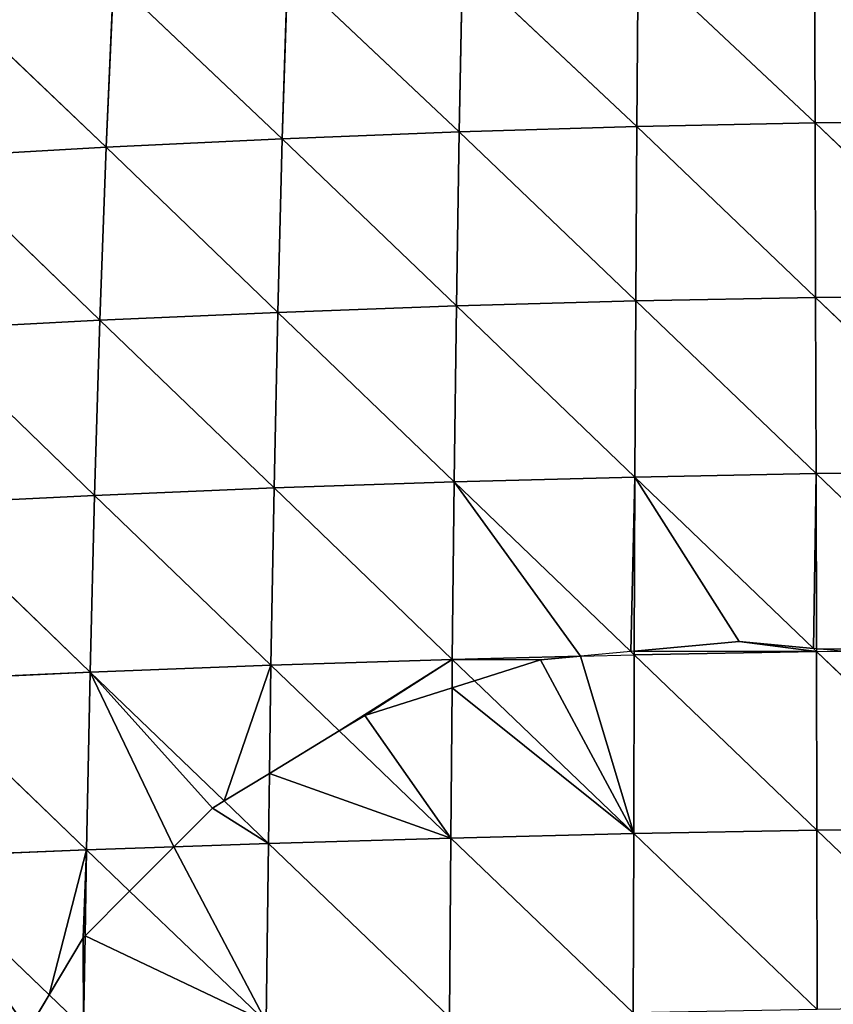
# Model space of a CAD drawing. Extents: x 22509 to 22959, y 10792 to 11243.
# Drawn here: x 22660 to 22718, y 11091 to 11161 of the extents above; entities that cross this region are included whole.
import ezdxf

# ---------------------------------------------------------------- set-up
doc = ezdxf.new("R2010")
doc.units = 0
doc.layers.get('0').update_dxf_attribs({"color": 13, "linetype": 'CONTINUOUS'})

msp = doc.modelspace()

# ---------------------------------------------------------------- linework, layer by layer
at = {"color": 37}
for p, q in [((22703.807, 11165.243, 118.124), (22703.711, 11153.131, 131.57)), ((22703.807, 11165.243, 118.124), (22716.411, 11153.396, 132.316)), ((22716.376, 11165.533, 118.946), (22716.411, 11153.396, 132.316)), ((22678.818, 11164.29, 113.602), (22678.441, 11152.255, 126.969)), ((22678.818, 11164.29, 113.602), (22691.045, 11152.749, 129.773)), ((22691.277, 11164.826, 116.324), (22691.045, 11152.749, 129.773)), ((22691.277, 11164.826, 116.324), (22703.711, 11153.131, 131.57)), ((22666.418, 11163.642, 109.995), (22665.891, 11151.654, 123.181)), ((22666.418, 11163.642, 109.995), (22678.441, 11152.255, 126.969)), ((22654.085, 11162.885, 105.532), (22665.891, 11151.654, 123.181)), ((22691.045, 11152.749, 129.773), (22703.711, 11153.131, 131.57)), ((22703.711, 11153.131, 131.57), (22703.635, 11140.691, 143.759)), ((22703.711, 11153.131, 131.57), (22716.411, 11153.396, 132.316)), ((22703.711, 11153.131, 131.57), (22716.448, 11140.941, 144.485)), ((22716.411, 11153.396, 132.316), (22729.163, 11153.535, 131.961)), ((22716.411, 11153.396, 132.316), (22716.448, 11140.941, 144.485)), ((22716.411, 11153.396, 132.316), (22729.305, 11141.078, 144.064)), ((22665.891, 11151.654, 123.181), (22678.441, 11152.255, 126.969)), ((22678.441, 11152.255, 126.969), (22678.121, 11139.875, 139.004)), ((22678.441, 11152.255, 126.969), (22691.045, 11152.749, 129.773)), ((22678.441, 11152.255, 126.969), (22690.85, 11140.334, 141.922)), ((22691.045, 11152.749, 129.773), (22690.85, 11140.334, 141.922)), ((22691.045, 11152.749, 129.773), (22703.635, 11140.691, 143.759)), ((22653.406, 11150.946, 118.426), (22665.891, 11151.654, 123.181)), ((22665.891, 11151.654, 123.181), (22665.442, 11139.314, 135.018)), ((22665.891, 11151.654, 123.181), (22678.121, 11139.875, 139.004)), ((22653.406, 11150.946, 118.426), (22665.442, 11139.314, 135.018)), ((22716.448, 11140.941, 144.485), (22729.305, 11141.078, 144.064)), ((22678.121, 11139.875, 139.004), (22690.85, 11140.334, 141.922)), ((22690.85, 11140.334, 141.922), (22690.689, 11127.797, 152.691)), ((22690.85, 11140.334, 141.922), (22703.635, 11140.691, 143.759)), ((22690.85, 11140.334, 141.922), (22703.573, 11128.142, 154.592)), ((22703.635, 11140.691, 143.759), (22703.573, 11128.142, 154.592)), ((22703.635, 11140.691, 143.759), (22716.448, 11140.941, 144.485)), ((22703.635, 11140.691, 143.759), (22716.482, 11128.393, 155.332)), ((22716.448, 11140.941, 144.485), (22716.482, 11128.393, 155.332)), ((22716.448, 11140.941, 144.485), (22729.428, 11128.546, 154.885)), ((22665.442, 11139.314, 135.018), (22678.121, 11139.875, 139.004)), ((22678.121, 11139.875, 139.004), (22677.854, 11127.36, 149.647)), ((22678.121, 11139.875, 139.004), (22690.689, 11127.797, 152.691)), ((22652.824, 11138.651, 129.968), (22665.442, 11139.314, 135.018)), ((22665.442, 11139.314, 135.018), (22665.064, 11126.831, 145.46)), ((22665.442, 11139.314, 135.018), (22677.854, 11127.36, 149.647)), ((22652.824, 11138.651, 129.968), (22665.064, 11126.831, 145.46)), ((22703.573, 11128.142, 154.592), (22716.482, 11128.393, 155.332)), ((22716.482, 11128.393, 155.332), (22729.428, 11128.546, 154.885)), ((22716.482, 11128.393, 155.332), (22716.512, 11115.903, 164.833)), ((22716.482, 11128.393, 155.332), (22729.534, 11115.882, 164.545)), ((22677.854, 11127.36, 149.647), (22690.689, 11127.797, 152.691)), ((22690.689, 11127.797, 152.691), (22690.556, 11115.134, 162.201)), ((22690.689, 11127.797, 152.691), (22703.573, 11128.142, 154.592)), ((22690.689, 11127.797, 152.691), (22703.278, 11115.702, 163.97)), ((22703.573, 11128.142, 154.592), (22703.525, 11115.725, 163.994)), ((22703.573, 11128.142, 154.592), (22716.296, 11115.924, 164.802)), ((22665.064, 11126.831, 145.46), (22677.854, 11127.36, 149.647)), ((22677.854, 11127.36, 149.647), (22677.632, 11114.722, 159.016)), ((22677.854, 11127.36, 149.647), (22690.556, 11115.134, 162.201)), ((22652.334, 11126.209, 140.124), (22665.064, 11126.831, 145.46)), ((22665.064, 11126.831, 145.46), (22664.749, 11114.229, 154.625)), ((22665.064, 11126.831, 145.46), (22677.632, 11114.722, 159.016)), ((22652.334, 11126.209, 140.124), (22664.749, 11114.229, 154.625)), ((22716.296, 11115.924, 164.802), (22716.513, 11115.715, 164.976)), ((22716.512, 11115.903, 164.833), (22716.513, 11115.715, 164.976)), ((22677.632, 11114.722, 159.016), (22690.556, 11115.134, 162.201)), ((22690.556, 11115.134, 162.201), (22690.539, 11113.108, 163.522)), ((22690.556, 11115.134, 162.201), (22699.687, 11115.367, 163.601)), ((22690.556, 11115.134, 162.201), (22692.139, 11113.615, 163.473)), ((22699.687, 11115.367, 163.601), (22703.524, 11115.465, 164.19)), ((22703.278, 11115.702, 163.97), (22703.524, 11115.465, 164.19)), ((22703.524, 11115.465, 164.19), (22703.486, 11102.72, 172.596)), ((22703.525, 11115.725, 163.994), (22703.524, 11115.465, 164.19)), ((22703.524, 11115.465, 164.19), (22716.513, 11115.715, 164.976)), ((22703.524, 11115.465, 164.19), (22716.539, 11102.966, 173.451)), ((22716.513, 11115.715, 164.976), (22718.266, 11115.738, 164.918)), ((22716.513, 11115.715, 164.976), (22716.539, 11102.966, 173.451)), ((22716.513, 11115.715, 164.976), (22729.621, 11103.142, 173.064)), ((22664.749, 11114.229, 154.625), (22677.632, 11114.722, 159.016)), ((22677.632, 11114.722, 159.016), (22677.521, 11107.008, 163.972)), ((22677.632, 11114.722, 159.016), (22682.506, 11110.038, 163.386)), ((22651.924, 11113.653, 149.011), (22664.749, 11114.229, 154.625)), ((22651.924, 11113.653, 149.011), (22664.49, 11101.567, 162.587)), ((22664.749, 11114.229, 154.625), (22664.49, 11101.567, 162.587)), ((22664.749, 11114.229, 154.625), (22674.299, 11105.05, 164.062)), ((22690.539, 11113.108, 163.522), (22690.448, 11102.405, 170.505)), ((22692.139, 11113.615, 163.473), (22703.486, 11102.72, 172.596)), ((22682.506, 11110.038, 163.386), (22690.448, 11102.405, 170.505)), ((22677.521, 11107.008, 163.972), (22677.45, 11102.021, 167.175)), ((22674.299, 11105.05, 164.062), (22677.45, 11102.021, 167.175)), ((22716.539, 11102.966, 173.451), (22729.621, 11103.142, 173.064)), ((22690.448, 11102.405, 170.505), (22703.486, 11102.72, 172.596)), ((22703.486, 11102.72, 172.596), (22703.456, 11089.947, 179.86)), ((22703.486, 11102.72, 172.596), (22716.539, 11102.966, 173.451)), ((22703.486, 11102.72, 172.596), (22716.562, 11090.185, 180.795)), ((22716.539, 11102.966, 173.451), (22716.562, 11090.185, 180.795)), ((22716.539, 11102.966, 173.451), (22729.693, 11090.366, 180.471)), ((22664.49, 11101.567, 162.587), (22670.715, 11101.785, 164.791)), ((22670.715, 11101.785, 164.791), (22677.45, 11102.021, 167.175)), ((22677.45, 11102.021, 167.175), (22677.304, 11089.299, 174.192)), ((22677.45, 11102.021, 167.175), (22690.448, 11102.405, 170.505)), ((22677.45, 11102.021, 167.175), (22690.363, 11089.651, 177.663)), ((22690.448, 11102.405, 170.505), (22690.363, 11089.651, 177.663)), ((22690.448, 11102.405, 170.505), (22703.456, 11089.947, 179.86)), ((22651.586, 11101.04, 156.714), (22664.49, 11101.567, 162.587)), ((22651.586, 11101.04, 156.714), (22661.827, 11091.237, 166.963)), ((22664.49, 11101.567, 162.587), (22664.389, 11095.435, 165.892)), ((22664.49, 11101.567, 162.587), (22667.565, 11098.623, 165.372)), ((22667.565, 11098.623, 165.372), (22677.304, 11089.299, 174.192)), ((22664.389, 11095.435, 165.892), (22664.281, 11088.887, 169.42)), ((22661.827, 11091.237, 166.963), (22664.281, 11088.887, 169.42))]:
    msp.add_line(p, q, dxfattribs=at)
for p, q in [((22711.011, 11116.422, 164.028), (22703.525, 11115.725, 163.994)), ((22716.296, 11115.924, 164.802), (22711.011, 11116.422, 164.028)), ((22716.512, 11115.903, 164.833), (22716.296, 11115.924, 164.802)), ((22718.266, 11115.738, 164.918), (22716.512, 11115.903, 164.833)), ((22696.838, 11115.102, 163.292), (22692.139, 11113.615, 163.473)), ((22699.687, 11115.367, 163.601), (22696.838, 11115.102, 163.292)), ((22703.278, 11115.702, 163.97), (22699.687, 11115.367, 163.601)), ((22703.525, 11115.725, 163.994), (22703.278, 11115.702, 163.97)), ((22690.539, 11113.108, 163.522), (22684.321, 11111.141, 163.149)), ((22692.139, 11113.615, 163.473), (22690.539, 11113.108, 163.522)), ((22684.321, 11111.141, 163.149), (22682.506, 11110.038, 163.386)), ((22682.506, 11110.038, 163.386), (22677.521, 11107.008, 163.972)), ((22677.521, 11107.008, 163.972), (22674.299, 11105.05, 164.062)), ((22673.458, 11104.538, 164.071), (22670.715, 11101.785, 164.791)), ((22674.299, 11105.05, 164.062), (22673.458, 11104.538, 164.071)), ((22670.715, 11101.785, 164.791), (22667.565, 11098.623, 165.372)), ((22667.565, 11098.623, 165.372), (22664.389, 11095.435, 165.892)), ((22664.389, 11095.435, 165.892), (22664.25, 11095.295, 165.902)), ((22664.25, 11095.295, 165.902), (22661.827, 11091.237, 166.963)), ((22661.827, 11091.237, 166.963), (22660.338, 11088.744, 167.562))]:
    msp.add_line(p, q)

# ---------------------------------------------------------------- meshes
mesh = msp.add_polyface(dxfattribs=at)
corners = [(22729.163, 11153.535, 131.961), (22716.376, 11165.533, 118.946), (22729.005, 11165.683, 118.724)]
mesh.append_faces([[corners[k] for k in face] for face in [(0, 1, 2)]], dxfattribs={"color": 37})
mesh = msp.add_polyface(dxfattribs=at)
corners = [(22703.711, 11153.131, 131.57), (22691.277, 11164.826, 116.324), (22703.807, 11165.243, 118.124)]
mesh.append_faces([[corners[k] for k in face] for face in [(0, 1, 2)]], dxfattribs={"color": 37})
mesh = msp.add_polyface(dxfattribs=at)
corners = [(22716.411, 11153.396, 132.316), (22703.711, 11153.131, 131.57), (22703.807, 11165.243, 118.124)]
mesh.append_faces([[corners[k] for k in face] for face in [(0, 1, 2)]], dxfattribs={"color": 37})
mesh = msp.add_polyface(dxfattribs=at)
corners = [(22716.411, 11153.396, 132.316), (22703.807, 11165.243, 118.124), (22716.376, 11165.533, 118.946)]
mesh.append_faces([[corners[k] for k in face] for face in [(0, 1, 2)]], dxfattribs={"color": 37})
mesh = msp.add_polyface(dxfattribs=at)
corners = [(22716.411, 11153.396, 132.316), (22716.376, 11165.533, 118.946), (22729.163, 11153.535, 131.961)]
mesh.append_faces([[corners[k] for k in face] for face in [(0, 1, 2)]], dxfattribs={"color": 37})
mesh = msp.add_polyface(dxfattribs=at)
corners = [(22678.441, 11152.255, 126.969), (22666.418, 11163.642, 109.995), (22678.818, 11164.29, 113.602)]
mesh.append_faces([[corners[k] for k in face] for face in [(0, 1, 2)]], dxfattribs={"color": 37})
mesh = msp.add_polyface(dxfattribs=at)
corners = [(22691.045, 11152.749, 129.773), (22678.441, 11152.255, 126.969), (22678.818, 11164.29, 113.602)]
mesh.append_faces([[corners[k] for k in face] for face in [(0, 1, 2)]], dxfattribs={"color": 37})
mesh = msp.add_polyface(dxfattribs=at)
corners = [(22691.045, 11152.749, 129.773), (22678.818, 11164.29, 113.602), (22691.277, 11164.826, 116.324)]
mesh.append_faces([[corners[k] for k in face] for face in [(0, 1, 2)]], dxfattribs={"color": 37})
mesh = msp.add_polyface(dxfattribs=at)
corners = [(22703.711, 11153.131, 131.57), (22691.045, 11152.749, 129.773), (22691.277, 11164.826, 116.324)]
mesh.append_faces([[corners[k] for k in face] for face in [(0, 1, 2)]], dxfattribs={"color": 37})
mesh = msp.add_polyface(dxfattribs=at)
corners = [(22665.891, 11151.654, 123.181), (22654.085, 11162.885, 105.532), (22666.418, 11163.642, 109.995)]
mesh.append_faces([[corners[k] for k in face] for face in [(0, 1, 2)]], dxfattribs={"color": 37})
mesh = msp.add_polyface(dxfattribs=at)
corners = [(22678.441, 11152.255, 126.969), (22665.891, 11151.654, 123.181), (22666.418, 11163.642, 109.995)]
mesh.append_faces([[corners[k] for k in face] for face in [(0, 1, 2)]], dxfattribs={"color": 37})
mesh = msp.add_polyface(dxfattribs=at)
corners = [(22665.891, 11151.654, 123.181), (22653.406, 11150.946, 118.426), (22654.085, 11162.885, 105.532)]
mesh.append_faces([[corners[k] for k in face] for face in [(0, 1, 2)]], dxfattribs={"color": 37})
mesh = msp.add_polyface(dxfattribs=at)
corners = [(22703.711, 11153.131, 131.57), (22703.635, 11140.691, 143.759), (22691.045, 11152.749, 129.773)]
mesh.append_faces([[corners[k] for k in face] for face in [(0, 1, 2)]], dxfattribs={"color": 37})
mesh = msp.add_polyface(dxfattribs=at)
corners = [(22716.448, 11140.941, 144.485), (22703.635, 11140.691, 143.759), (22703.711, 11153.131, 131.57)]
mesh.append_faces([[corners[k] for k in face] for face in [(0, 1, 2)]], dxfattribs={"color": 37})
mesh = msp.add_polyface(dxfattribs=at)
corners = [(22716.448, 11140.941, 144.485), (22703.711, 11153.131, 131.57), (22716.411, 11153.396, 132.316)]
mesh.append_faces([[corners[k] for k in face] for face in [(0, 1, 2)]], dxfattribs={"color": 37})
mesh = msp.add_polyface(dxfattribs=at)
corners = [(22729.305, 11141.078, 144.064), (22716.411, 11153.396, 132.316), (22729.163, 11153.535, 131.961)]
mesh.append_faces([[corners[k] for k in face] for face in [(0, 1, 2)]], dxfattribs={"color": 37})
mesh = msp.add_polyface(dxfattribs=at)
corners = [(22729.305, 11141.078, 144.064), (22716.448, 11140.941, 144.485), (22716.411, 11153.396, 132.316)]
mesh.append_faces([[corners[k] for k in face] for face in [(0, 1, 2)]], dxfattribs={"color": 37})
mesh = msp.add_polyface(dxfattribs=at)
corners = [(22678.441, 11152.255, 126.969), (22678.121, 11139.875, 139.004), (22665.891, 11151.654, 123.181)]
mesh.append_faces([[corners[k] for k in face] for face in [(0, 1, 2)]], dxfattribs={"color": 37})
mesh = msp.add_polyface(dxfattribs=at)
corners = [(22690.85, 11140.334, 141.922), (22678.121, 11139.875, 139.004), (22678.441, 11152.255, 126.969)]
mesh.append_faces([[corners[k] for k in face] for face in [(0, 1, 2)]], dxfattribs={"color": 37})
mesh = msp.add_polyface(dxfattribs=at)
corners = [(22691.045, 11152.749, 129.773), (22690.85, 11140.334, 141.922), (22678.441, 11152.255, 126.969)]
mesh.append_faces([[corners[k] for k in face] for face in [(0, 1, 2)]], dxfattribs={"color": 37})
mesh = msp.add_polyface(dxfattribs=at)
corners = [(22703.635, 11140.691, 143.759), (22690.85, 11140.334, 141.922), (22691.045, 11152.749, 129.773)]
mesh.append_faces([[corners[k] for k in face] for face in [(0, 1, 2)]], dxfattribs={"color": 37})
mesh = msp.add_polyface(dxfattribs=at)
corners = [(22665.891, 11151.654, 123.181), (22665.442, 11139.314, 135.018), (22653.406, 11150.946, 118.426)]
mesh.append_faces([[corners[k] for k in face] for face in [(0, 1, 2)]], dxfattribs={"color": 37})
mesh = msp.add_polyface(dxfattribs=at)
corners = [(22678.121, 11139.875, 139.004), (22665.442, 11139.314, 135.018), (22665.891, 11151.654, 123.181)]
mesh.append_faces([[corners[k] for k in face] for face in [(0, 1, 2)]], dxfattribs={"color": 37})
mesh = msp.add_polyface(dxfattribs=at)
corners = [(22665.442, 11139.314, 135.018), (22652.824, 11138.651, 129.968), (22653.406, 11150.946, 118.426)]
mesh.append_faces([[corners[k] for k in face] for face in [(0, 1, 2)]], dxfattribs={"color": 37})
mesh = msp.add_polyface(dxfattribs=at)
corners = [(22729.428, 11128.546, 154.885), (22716.448, 11140.941, 144.485), (22729.305, 11141.078, 144.064)]
mesh.append_faces([[corners[k] for k in face] for face in [(0, 1, 2)]], dxfattribs={"color": 37})
mesh = msp.add_polyface(dxfattribs=at)
corners = [(22690.85, 11140.334, 141.922), (22690.689, 11127.797, 152.691), (22678.121, 11139.875, 139.004)]
mesh.append_faces([[corners[k] for k in face] for face in [(0, 1, 2)]], dxfattribs={"color": 37})
mesh = msp.add_polyface(dxfattribs=at)
corners = [(22703.573, 11128.142, 154.592), (22690.689, 11127.797, 152.691), (22690.85, 11140.334, 141.922)]
mesh.append_faces([[corners[k] for k in face] for face in [(0, 1, 2)]], dxfattribs={"color": 37})
mesh = msp.add_polyface(dxfattribs=at)
corners = [(22703.635, 11140.691, 143.759), (22703.573, 11128.142, 154.592), (22690.85, 11140.334, 141.922)]
mesh.append_faces([[corners[k] for k in face] for face in [(0, 1, 2)]], dxfattribs={"color": 37})
mesh = msp.add_polyface(dxfattribs=at)
corners = [(22716.482, 11128.393, 155.332), (22703.573, 11128.142, 154.592), (22703.635, 11140.691, 143.759)]
mesh.append_faces([[corners[k] for k in face] for face in [(0, 1, 2)]], dxfattribs={"color": 37})
mesh = msp.add_polyface(dxfattribs=at)
corners = [(22716.482, 11128.393, 155.332), (22703.635, 11140.691, 143.759), (22716.448, 11140.941, 144.485)]
mesh.append_faces([[corners[k] for k in face] for face in [(0, 1, 2)]], dxfattribs={"color": 37})
mesh = msp.add_polyface(dxfattribs=at)
corners = [(22729.428, 11128.546, 154.885), (22716.482, 11128.393, 155.332), (22716.448, 11140.941, 144.485)]
mesh.append_faces([[corners[k] for k in face] for face in [(0, 1, 2)]], dxfattribs={"color": 37})
mesh = msp.add_polyface(dxfattribs=at)
corners = [(22678.121, 11139.875, 139.004), (22677.854, 11127.36, 149.647), (22665.442, 11139.314, 135.018)]
mesh.append_faces([[corners[k] for k in face] for face in [(0, 1, 2)]], dxfattribs={"color": 37})
mesh = msp.add_polyface(dxfattribs=at)
corners = [(22690.689, 11127.797, 152.691), (22677.854, 11127.36, 149.647), (22678.121, 11139.875, 139.004)]
mesh.append_faces([[corners[k] for k in face] for face in [(0, 1, 2)]], dxfattribs={"color": 37})
mesh = msp.add_polyface(dxfattribs=at)
corners = [(22665.442, 11139.314, 135.018), (22665.064, 11126.831, 145.46), (22652.824, 11138.651, 129.968)]
mesh.append_faces([[corners[k] for k in face] for face in [(0, 1, 2)]], dxfattribs={"color": 37})
mesh = msp.add_polyface(dxfattribs=at)
corners = [(22677.854, 11127.36, 149.647), (22665.064, 11126.831, 145.46), (22665.442, 11139.314, 135.018)]
mesh.append_faces([[corners[k] for k in face] for face in [(0, 1, 2)]], dxfattribs={"color": 37})
mesh = msp.add_polyface(dxfattribs=at)
corners = [(22665.064, 11126.831, 145.46), (22652.334, 11126.209, 140.124), (22652.824, 11138.651, 129.968)]
mesh.append_faces([[corners[k] for k in face] for face in [(0, 1, 2)]], dxfattribs={"color": 37})
mesh = msp.add_polyface(dxfattribs=at)
corners = [(22716.482, 11128.393, 155.332), (22716.296, 11115.924, 164.802), (22703.573, 11128.142, 154.592), (22716.512, 11115.903, 164.833)]
mesh.append_faces([[corners[k] for k in face] for face in [(0, 1, 2), (1, 0, 3)]], dxfattribs={"vtx0": -1, "color": 37})
mesh = msp.add_polyface(dxfattribs=at)
corners = [(22729.534, 11115.882, 164.545), (22716.482, 11128.393, 155.332), (22729.428, 11128.546, 154.885)]
mesh.append_faces([[corners[k] for k in face] for face in [(0, 1, 2)]], dxfattribs={"color": 37})
mesh = msp.add_polyface(dxfattribs=at)
corners = [(22729.534, 11115.882, 164.545), (22716.512, 11115.903, 164.833), (22716.482, 11128.393, 155.332), (22718.266, 11115.738, 164.918)]
mesh.append_faces([[corners[k] for k in face] for face in [(0, 1, 2), (1, 0, 3)]], dxfattribs={"vtx0": -1, "color": 37})
mesh = msp.add_polyface(dxfattribs=at)
corners = [(22690.689, 11127.797, 152.691), (22690.556, 11115.134, 162.201), (22677.854, 11127.36, 149.647)]
mesh.append_faces([[corners[k] for k in face] for face in [(0, 1, 2)]], dxfattribs={"color": 37})
mesh = msp.add_polyface(dxfattribs=at)
corners = [(22690.689, 11127.797, 152.691), (22699.687, 11115.367, 163.601), (22690.556, 11115.134, 162.201), (22703.278, 11115.702, 163.97)]
mesh.append_faces([[corners[k] for k in face] for face in [(0, 1, 2), (1, 0, 3)]], dxfattribs={"vtx0": -1, "color": 37})
mesh = msp.add_polyface(dxfattribs=at)
corners = [(22703.573, 11128.142, 154.592), (22703.278, 11115.702, 163.97), (22690.689, 11127.797, 152.691), (22703.525, 11115.725, 163.994)]
mesh.append_faces([[corners[k] for k in face] for face in [(0, 1, 2), (1, 0, 3)]], dxfattribs={"vtx0": -1, "color": 37})
mesh = msp.add_polyface(dxfattribs=at)
corners = [(22703.573, 11128.142, 154.592), (22711.011, 11116.422, 164.028), (22703.525, 11115.725, 163.994), (22716.296, 11115.924, 164.802)]
mesh.append_faces([[corners[k] for k in face] for face in [(0, 1, 2), (1, 0, 3)]], dxfattribs={"vtx0": -1, "color": 37})
mesh = msp.add_polyface(dxfattribs=at)
corners = [(22677.854, 11127.36, 149.647), (22677.632, 11114.722, 159.016), (22665.064, 11126.831, 145.46)]
mesh.append_faces([[corners[k] for k in face] for face in [(0, 1, 2)]], dxfattribs={"color": 37})
mesh = msp.add_polyface(dxfattribs=at)
corners = [(22690.556, 11115.134, 162.201), (22677.632, 11114.722, 159.016), (22677.854, 11127.36, 149.647)]
mesh.append_faces([[corners[k] for k in face] for face in [(0, 1, 2)]], dxfattribs={"color": 37})
mesh = msp.add_polyface(dxfattribs=at)
corners = [(22665.064, 11126.831, 145.46), (22664.749, 11114.229, 154.625), (22652.334, 11126.209, 140.124)]
mesh.append_faces([[corners[k] for k in face] for face in [(0, 1, 2)]], dxfattribs={"color": 37})
mesh = msp.add_polyface(dxfattribs=at)
corners = [(22677.632, 11114.722, 159.016), (22664.749, 11114.229, 154.625), (22665.064, 11126.831, 145.46)]
mesh.append_faces([[corners[k] for k in face] for face in [(0, 1, 2)]], dxfattribs={"color": 37})
mesh = msp.add_polyface(dxfattribs=at)
corners = [(22664.749, 11114.229, 154.625), (22651.924, 11113.653, 149.011), (22652.334, 11126.209, 140.124)]
mesh.append_faces([[corners[k] for k in face] for face in [(0, 1, 2)]], dxfattribs={"color": 37})
mesh = msp.add_polyface(dxfattribs=at)
corners = [(22703.525, 11115.725, 163.994), (22716.513, 11115.715, 164.976), (22703.524, 11115.465, 164.19), (22711.011, 11116.422, 164.028), (22716.296, 11115.924, 164.802)]
mesh.append_faces([[corners[k] for k in face] for face in [(0, 1, 2), (1, 3, 4)]], dxfattribs={"vtx0": -1, "color": 37})
mesh.append_faces([[corners[k] for k in face] for face in [(1, 0, 3)]], dxfattribs={"vtx0": -1, "vtx2": -1, "color": 37})
mesh = msp.add_polyface(dxfattribs=at)
corners = [(22690.556, 11115.134, 162.201), (22682.506, 11110.038, 163.386), (22677.632, 11114.722, 159.016), (22684.321, 11111.141, 163.149), (22690.539, 11113.108, 163.522)]
mesh.append_faces([[corners[k] for k in face] for face in [(0, 1, 2), (3, 0, 4)]], dxfattribs={"vtx0": -1, "color": 37})
mesh.append_faces([[corners[k] for k in face] for face in [(1, 0, 3)]], dxfattribs={"vtx0": -1, "vtx1": -1, "color": 37})
mesh = msp.add_polyface(dxfattribs=at)
corners = [(22692.139, 11113.615, 163.473), (22690.539, 11113.108, 163.522), (22690.556, 11115.134, 162.201)]
mesh.append_faces([[corners[k] for k in face] for face in [(0, 1, 2)]], dxfattribs={"color": 37})
mesh = msp.add_polyface(dxfattribs=at)
corners = [(22690.556, 11115.134, 162.201), (22696.838, 11115.102, 163.292), (22692.139, 11113.615, 163.473), (22699.687, 11115.367, 163.601)]
mesh.append_faces([[corners[k] for k in face] for face in [(0, 1, 2), (1, 0, 3)]], dxfattribs={"vtx0": -1, "color": 37})
mesh = msp.add_polyface(dxfattribs=at)
corners = [(22696.838, 11115.102, 163.292), (22703.486, 11102.72, 172.596), (22692.139, 11113.615, 163.473), (22699.687, 11115.367, 163.601), (22703.524, 11115.465, 164.19)]
mesh.append_faces([[corners[k] for k in face] for face in [(0, 1, 2), (1, 3, 4)]], dxfattribs={"vtx0": -1, "color": 37})
mesh.append_faces([[corners[k] for k in face] for face in [(1, 0, 3)]], dxfattribs={"vtx0": -1, "vtx2": -1, "color": 37})
mesh = msp.add_polyface(dxfattribs=at)
corners = [(22716.539, 11102.966, 173.451), (22703.486, 11102.72, 172.596), (22703.524, 11115.465, 164.19)]
mesh.append_faces([[corners[k] for k in face] for face in [(0, 1, 2)]], dxfattribs={"color": 37})
mesh = msp.add_polyface(dxfattribs=at)
corners = [(22716.539, 11102.966, 173.451), (22703.524, 11115.465, 164.19), (22716.513, 11115.715, 164.976)]
mesh.append_faces([[corners[k] for k in face] for face in [(0, 1, 2)]], dxfattribs={"color": 37})
mesh = msp.add_polyface(dxfattribs=at)
corners = [(22718.266, 11115.738, 164.918), (22729.621, 11103.142, 173.064), (22716.513, 11115.715, 164.976), (22725.192, 11115.084, 165.185), (22729.549, 11113.69, 166.011)]
mesh.append_faces([[corners[k] for k in face] for face in [(0, 1, 2), (1, 3, 4)]], dxfattribs={"vtx0": -1, "color": 37})
mesh.append_faces([[corners[k] for k in face] for face in [(1, 0, 3)]], dxfattribs={"vtx0": -1, "vtx2": -1, "color": 37})
mesh = msp.add_polyface(dxfattribs=at)
corners = [(22729.621, 11103.142, 173.064), (22716.539, 11102.966, 173.451), (22716.513, 11115.715, 164.976)]
mesh.append_faces([[corners[k] for k in face] for face in [(0, 1, 2)]], dxfattribs={"color": 37})
mesh = msp.add_polyface(dxfattribs=at)
corners = [(22677.632, 11114.722, 159.016), (22674.299, 11105.05, 164.062), (22664.749, 11114.229, 154.625), (22677.521, 11107.008, 163.972)]
mesh.append_faces([[corners[k] for k in face] for face in [(0, 1, 2), (1, 0, 3)]], dxfattribs={"vtx0": -1, "color": 37})
mesh = msp.add_polyface(dxfattribs=at)
corners = [(22682.506, 11110.038, 163.386), (22677.521, 11107.008, 163.972), (22677.632, 11114.722, 159.016)]
mesh.append_faces([[corners[k] for k in face] for face in [(0, 1, 2)]], dxfattribs={"color": 37})
mesh = msp.add_polyface(dxfattribs=at)
corners = [(22664.49, 11101.567, 162.587), (22651.586, 11101.04, 156.714), (22651.924, 11113.653, 149.011)]
mesh.append_faces([[corners[k] for k in face] for face in [(0, 1, 2)]], dxfattribs={"color": 37})
mesh = msp.add_polyface(dxfattribs=at)
corners = [(22664.749, 11114.229, 154.625), (22664.49, 11101.567, 162.587), (22651.924, 11113.653, 149.011)]
mesh.append_faces([[corners[k] for k in face] for face in [(0, 1, 2)]], dxfattribs={"color": 37})
mesh = msp.add_polyface(dxfattribs=at)
corners = [(22664.749, 11114.229, 154.625), (22670.715, 11101.785, 164.791), (22664.49, 11101.567, 162.587), (22673.458, 11104.538, 164.071), (22674.299, 11105.05, 164.062)]
mesh.append_faces([[corners[k] for k in face] for face in [(0, 1, 2), (3, 0, 4)]], dxfattribs={"vtx0": -1, "color": 37})
mesh.append_faces([[corners[k] for k in face] for face in [(1, 0, 3)]], dxfattribs={"vtx0": -1, "vtx1": -1, "color": 37})
mesh = msp.add_polyface(dxfattribs=at)
corners = [(22684.321, 11111.141, 163.149), (22690.448, 11102.405, 170.505), (22682.506, 11110.038, 163.386), (22690.539, 11113.108, 163.522)]
mesh.append_faces([[corners[k] for k in face] for face in [(0, 1, 2), (1, 0, 3)]], dxfattribs={"vtx0": -1, "color": 37})
mesh = msp.add_polyface(dxfattribs=at)
corners = [(22690.539, 11113.108, 163.522), (22703.486, 11102.72, 172.596), (22690.448, 11102.405, 170.505), (22692.139, 11113.615, 163.473)]
mesh.append_faces([[corners[k] for k in face] for face in [(0, 1, 2), (1, 0, 3)]], dxfattribs={"vtx0": -1, "color": 37})
mesh = msp.add_polyface(dxfattribs=at)
corners = [(22677.521, 11107.008, 163.972), (22690.448, 11102.405, 170.505), (22677.45, 11102.021, 167.175), (22682.506, 11110.038, 163.386)]
mesh.append_faces([[corners[k] for k in face] for face in [(0, 1, 2), (1, 0, 3)]], dxfattribs={"vtx0": -1, "color": 37})
mesh = msp.add_polyface(dxfattribs=at)
corners = [(22677.521, 11107.008, 163.972), (22677.45, 11102.021, 167.175), (22674.299, 11105.05, 164.062)]
mesh.append_faces([[corners[k] for k in face] for face in [(0, 1, 2)]], dxfattribs={"color": 37})
mesh = msp.add_polyface(dxfattribs=at)
corners = [(22673.458, 11104.538, 164.071), (22677.45, 11102.021, 167.175), (22670.715, 11101.785, 164.791), (22674.299, 11105.05, 164.062)]
mesh.append_faces([[corners[k] for k in face] for face in [(0, 1, 2), (1, 0, 3)]], dxfattribs={"vtx0": -1, "color": 37})
mesh = msp.add_polyface(dxfattribs=at)
corners = [(22729.693, 11090.366, 180.471), (22716.539, 11102.966, 173.451), (22729.621, 11103.142, 173.064)]
mesh.append_faces([[corners[k] for k in face] for face in [(0, 1, 2)]], dxfattribs={"color": 37})
mesh = msp.add_polyface(dxfattribs=at)
corners = [(22703.486, 11102.72, 172.596), (22703.456, 11089.947, 179.86), (22690.448, 11102.405, 170.505)]
mesh.append_faces([[corners[k] for k in face] for face in [(0, 1, 2)]], dxfattribs={"color": 37})
mesh = msp.add_polyface(dxfattribs=at)
corners = [(22716.562, 11090.185, 180.795), (22703.456, 11089.947, 179.86), (22703.486, 11102.72, 172.596)]
mesh.append_faces([[corners[k] for k in face] for face in [(0, 1, 2)]], dxfattribs={"color": 37})
mesh = msp.add_polyface(dxfattribs=at)
corners = [(22716.562, 11090.185, 180.795), (22703.486, 11102.72, 172.596), (22716.539, 11102.966, 173.451)]
mesh.append_faces([[corners[k] for k in face] for face in [(0, 1, 2)]], dxfattribs={"color": 37})
mesh = msp.add_polyface(dxfattribs=at)
corners = [(22729.693, 11090.366, 180.471), (22716.562, 11090.185, 180.795), (22716.539, 11102.966, 173.451)]
mesh.append_faces([[corners[k] for k in face] for face in [(0, 1, 2)]], dxfattribs={"color": 37})
mesh = msp.add_polyface(dxfattribs=at)
corners = [(22670.715, 11101.785, 164.791), (22667.565, 11098.623, 165.372), (22664.49, 11101.567, 162.587)]
mesh.append_faces([[corners[k] for k in face] for face in [(0, 1, 2)]], dxfattribs={"color": 37})
mesh = msp.add_polyface(dxfattribs=at)
corners = [(22670.715, 11101.785, 164.791), (22677.304, 11089.299, 174.192), (22667.565, 11098.623, 165.372), (22677.45, 11102.021, 167.175)]
mesh.append_faces([[corners[k] for k in face] for face in [(0, 1, 2), (1, 0, 3)]], dxfattribs={"vtx0": -1, "color": 37})
mesh = msp.add_polyface(dxfattribs=at)
corners = [(22690.363, 11089.651, 177.663), (22677.304, 11089.299, 174.192), (22677.45, 11102.021, 167.175)]
mesh.append_faces([[corners[k] for k in face] for face in [(0, 1, 2)]], dxfattribs={"color": 37})
mesh = msp.add_polyface(dxfattribs=at)
corners = [(22690.448, 11102.405, 170.505), (22690.363, 11089.651, 177.663), (22677.45, 11102.021, 167.175)]
mesh.append_faces([[corners[k] for k in face] for face in [(0, 1, 2)]], dxfattribs={"color": 37})
mesh = msp.add_polyface(dxfattribs=at)
corners = [(22703.456, 11089.947, 179.86), (22690.363, 11089.651, 177.663), (22690.448, 11102.405, 170.505)]
mesh.append_faces([[corners[k] for k in face] for face in [(0, 1, 2)]], dxfattribs={"color": 37})
mesh = msp.add_polyface(dxfattribs=at)
corners = [(22651.586, 11101.04, 156.714), (22660.338, 11088.744, 167.562), (22651.313, 11088.414, 163.311), (22661.827, 11091.237, 166.963)]
mesh.append_faces([[corners[k] for k in face] for face in [(0, 1, 2), (1, 0, 3)]], dxfattribs={"vtx0": -1, "color": 37})
mesh = msp.add_polyface(dxfattribs=at)
corners = [(22664.49, 11101.567, 162.587), (22661.827, 11091.237, 166.963), (22651.586, 11101.04, 156.714), (22664.25, 11095.295, 165.902), (22664.389, 11095.435, 165.892)]
mesh.append_faces([[corners[k] for k in face] for face in [(0, 1, 2), (3, 0, 4)]], dxfattribs={"vtx0": -1, "color": 37})
mesh.append_faces([[corners[k] for k in face] for face in [(1, 0, 3)]], dxfattribs={"vtx0": -1, "vtx1": -1, "color": 37})
mesh = msp.add_polyface(dxfattribs=at)
corners = [(22667.565, 11098.623, 165.372), (22664.389, 11095.435, 165.892), (22664.49, 11101.567, 162.587)]
mesh.append_faces([[corners[k] for k in face] for face in [(0, 1, 2)]], dxfattribs={"color": 37})
mesh = msp.add_polyface(dxfattribs=at)
corners = [(22664.389, 11095.435, 165.892), (22677.304, 11089.299, 174.192), (22664.281, 11088.887, 169.42), (22667.565, 11098.623, 165.372)]
mesh.append_faces([[corners[k] for k in face] for face in [(0, 1, 2), (1, 0, 3)]], dxfattribs={"vtx0": -1, "color": 37})
mesh = msp.add_polyface(dxfattribs=at)
corners = [(22664.25, 11095.295, 165.902), (22664.281, 11088.887, 169.42), (22661.827, 11091.237, 166.963), (22664.389, 11095.435, 165.892)]
mesh.append_faces([[corners[k] for k in face] for face in [(0, 1, 2), (1, 0, 3)]], dxfattribs={"vtx0": -1, "color": 37})
mesh = msp.add_polyface(dxfattribs=at)
corners = [(22664.281, 11088.887, 169.42), (22660.338, 11088.744, 167.562), (22661.827, 11091.237, 166.963)]
mesh.append_faces([[corners[k] for k in face] for face in [(0, 1, 2)]], dxfattribs={"color": 37})

doc.saveas('drawing.dxf')
